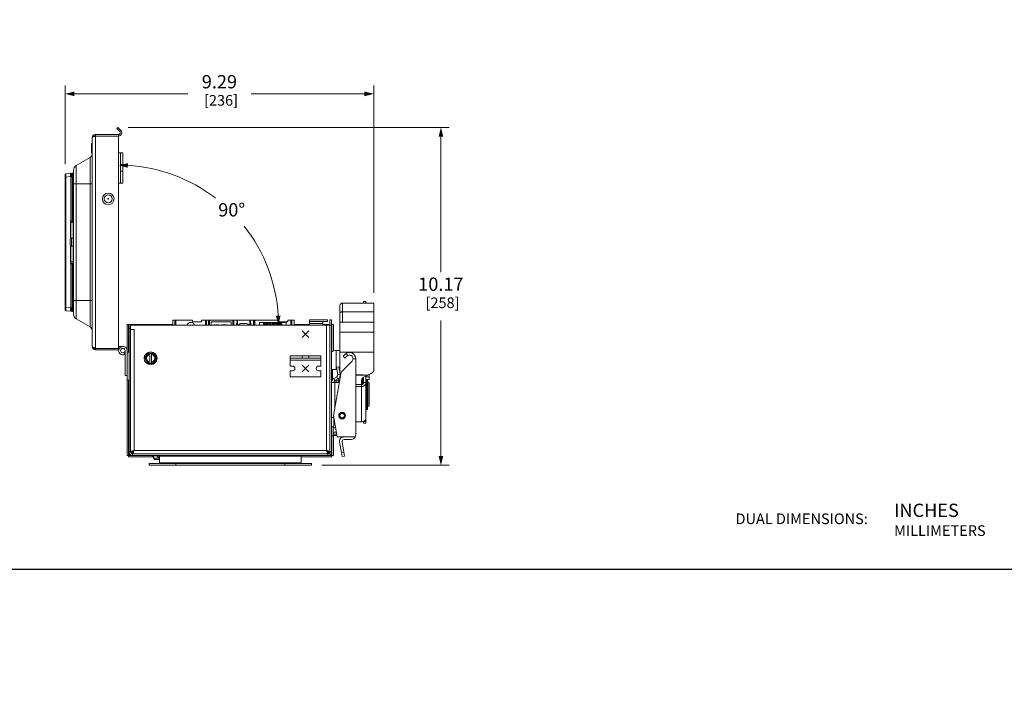
# Model space of a CAD drawing. Units: inches. Extents: x 0 to 213, y 0 to 50.
# Drawn here: x 117 to 147, y 0 to 20 of the extents above; entities that cross this region are included whole.
import ezdxf
from ezdxf.enums import TextEntityAlignment as Align

# ---------------------------------------------------------------- set-up
doc = ezdxf.new("R2010")
doc.units = ezdxf.units.IN
doc.header["$MEASUREMENT"] = 0
for name, color, linetype, lineweight in [('CONTINUOUS1', 7, 'Continuous', 20), ('DIM', 2, 'Continuous', 20), ('TEXT1', 3, 'Continuous', 20)]:
    doc.layers.add(name, color=color, linetype=linetype, lineweight=lineweight)
doc.layers.add('VIEWPORT', color=9, linetype='Continuous', plot=False)
doc.styles.add('RomanS', font='romans.shx')
doc.dimstyles.new('SchneiderElectric Dual Below', dxfattribs={"dimscale": 0, "dimtxt": 0.1, "dimasz": 0.07, "dimexe": 0.0625, "dimexo": 0.0625, "dimgap": 0.04, "dimtad": 0, "dimtih": 1, "dimtoh": 1, "dimrnd": 0.001, "dimzin": 4, "dimdsep": 46, "dimtxsty": 'RomanS', "dimblk": 'SEArrow', "dimcen": 0.09, "dimclrd": 256, "dimclre": 256, "dimclrt": 256, "dimadec": 0, "dimazin": 1, "dimtfac": 1, "dimtofl": 0, "dimtmove": 0, "dimatfit": 3, "dimldrblk": 'SEArrow', "dimfxl": 1, "dimtolj": 1, "dimtzin": 0, "dimlwd": -1, "dimlwe": -1, "dimarcsym": 0})

# ---------------------------------------------------------------- blocks, each defined once
blk = doc.blocks.new('SEArrow')
at = {"linetype": 'ByBlock', "lineweight": -2}
blk.add_lwpolyline([(0, 0, 0, 0.5, 0), (-1, 0, 0.5, 0.5, 0)], format="xyseb", dxfattribs=at)
blk = doc.blocks.new('*D12')
at = {"layer": 'Defpoints', "color": 0, "transparency": 16777216}
for p in [(118.768, 17.957), (118.768, 15.587), (128.052, 11.72)]:
    blk.add_point(p, dxfattribs=at)
at = {"layer": 'DIM', "transparency": 16777216}
for p, q in [((118.768, 15.837), (118.768, 18.207)), ((128.052, 11.97), (128.052, 18.207)), ((119.048, 17.957), (122.458, 17.957)), ((127.772, 17.957), (124.362, 17.957))]:
    blk.add_line(p, q, dxfattribs=at)
at = {"layer": 'DIM', "transparency": 16777216, "xscale": 0.28, "yscale": 0.28, "zscale": 0.28, "rotation": 180}
blk.add_blockref('SEArrow', (118.768, 17.957), dxfattribs=at)
at = {"layer": 'DIM', "transparency": 16777216, "xscale": 0.28, "yscale": 0.28, "zscale": 0.28}
blk.add_blockref('SEArrow', (128.052, 17.957), dxfattribs=at)
at = {"layer": 'DIM', "transparency": 16777216, "insert": (123.41, 18.523), "char_height": 0.4, "attachment_point": 2, "line_spacing_factor": 0.9, "style": 'RomanS'}
blk.add_mtext('\\A1;9.29\\P{\\H0.8x; [236]', dxfattribs=at)
blk = doc.blocks.new('*D19')
at = {"layer": 'Defpoints', "color": 0, "transparency": 16777216}
for p in [(120.375, 15.749), (120.375, 15.7), (122.781, 15.164), (125.079, 10.996), (125.127, 10.996)]:
    blk.add_point(p, dxfattribs=at)
at = {"layer": 'DIM', "transparency": 16777216}
for p, q in [((120.375, 15.999), (120.375, 16.059)), ((125.377, 10.996), (125.437, 10.996))]:
    blk.add_line(p, q, dxfattribs=at)
for start, end in [(52.7276, 86.6659), (3.3341, 38.2029)]:
    blk.add_arc((120.375, 10.996), 4.812, start, end, dxfattribs=at)
at = {"layer": 'DIM', "transparency": 16777216, "xscale": 0.28, "yscale": 0.28, "zscale": 0.28}
for p, rotation in [((120.375, 15.809), 178.3329697432064), ((125.187, 10.996), 271.667030256809)]:
    blk.add_blockref('SEArrow', p, dxfattribs=dict(at, rotation=rotation))
at = {"layer": 'DIM', "transparency": 16777216, "insert": (123.778, 14.666), "char_height": 0.4, "attachment_point": 2, "line_spacing_factor": 0.9, "style": 'RomanS'}
blk.add_mtext('\\A1;90°\\P{\\H0.8x;', dxfattribs=at)
blk = doc.blocks.new('*D20')
at = {"layer": 'Defpoints', "color": 0, "transparency": 16777216}
for p in [(120.412, 16.949), (130.072, 16.949), (126.236, 6.774)]:
    blk.add_point(p, dxfattribs=at)
at = {"layer": 'DIM', "transparency": 16777216}
for p, q in [((120.662, 16.949), (130.322, 16.949)), ((130.072, 16.669), (130.072, 12.588)), ((130.072, 7.054), (130.072, 11.135)), ((126.486, 6.774), (130.322, 6.774))]:
    blk.add_line(p, q, dxfattribs=at)
at = {"layer": 'DIM', "transparency": 16777216, "xscale": 0.28, "yscale": 0.28, "zscale": 0.28}
for p, rotation in [((130.072, 16.949), 90), ((130.072, 6.774), 270)]:
    blk.add_blockref('SEArrow', p, dxfattribs=dict(at, rotation=rotation))
at = {"layer": 'DIM', "transparency": 16777216, "insert": (130.072, 12.428), "char_height": 0.4, "attachment_point": 2, "line_spacing_factor": 0.9, "style": 'RomanS'}
blk.add_mtext('\\A1;10.17\\P{\\H0.8x; [258]', dxfattribs=at)

msp = doc.modelspace()

# ---------------------------------------------------------------- linework, layer by layer
at = {"layer": 'CONTINUOUS1'}
for p, q in [((120.352, 16.949), (120.321, 16.918)), ((120.413, 16.826), (120.321, 16.918)), ((120.444, 16.856), (120.352, 16.949)), ((119.582, 16.643), (119.582, 10.356)), ((119.584, 16.649), (119.583, 16.648)), ((119.608, 16.663), (119.601, 16.66)), ((119.625, 16.686), (119.625, 16.669)), ((119.625, 16.686), (119.668, 16.686)), ((119.653, 16.677), (119.637, 16.672)), ((119.666, 16.681), (119.663, 16.68)), ((119.668, 16.686), (119.668, 16.729)), ((119.668, 16.729), (120.373, 16.729)), ((119.685, 16.686), (119.668, 16.686)), ((119.685, 16.686), (119.685, 16.729)), ((119.685, 16.686), (119.685, 10.296)), ((119.685, 16.686), (120.375, 16.686)), ((120.373, 16.686), (120.373, 16.729)), ((120.375, 10.253), (120.375, 16.686)), ((120.444, 16.856), (120.413, 16.826)), ((119.56, 16.451), (119.56, 16.181)), ((119.576, 16.466), (119.576, 16.166)), ((119.522, 16.041), (119.103, 15.8)), ((119.522, 10.94), (119.522, 16.041)), ((120.435, 16.186), (120.378, 16.186)), ((120.435, 15.266), (120.435, 16.186)), ((120.509, 16.186), (120.435, 16.186)), ((120.509, 15.266), (120.509, 16.186)), ((119.103, 15.8), (119.103, 11.182)), ((120.509, 15.826), (120.435, 15.826)), ((118.768, 11.454), (118.768, 15.527)), ((118.768, 15.452), (118.791, 15.452)), ((118.791, 15.552), (118.937, 15.565)), ((118.791, 15.452), (118.937, 15.465)), ((118.791, 11.529), (118.791, 15.452)), ((118.934, 15.526), (118.933, 15.541)), ((118.934, 15.506), (118.934, 15.526)), ((118.937, 14.135), (118.937, 15.465)), ((118.954, 15.465), (118.937, 15.465)), ((118.954, 15.565), (118.987, 15.562)), ((118.954, 14.136), (118.954, 15.465)), ((118.954, 15.465), (118.987, 15.462)), ((118.987, 15.462), (118.987, 14.136)), ((119.006, 15.462), (118.987, 15.462)), ((119.006, 11.391), (119.006, 15.591)), ((119.006, 15.591), (119.022, 15.591)), ((119.022, 15.658), (119.022, 11.323)), ((120.509, 15.626), (120.435, 15.626)), ((119.006, 15.141), (119.022, 15.141)), ((119.582, 15.247), (119.022, 15.247)), ((120.435, 15.266), (120.378, 15.266)), ((120.509, 15.266), (120.435, 15.266)), ((118.933, 14.135), (118.954, 14.136)), ((118.933, 13.604), (118.933, 14.135)), ((118.935, 14.132), (118.944, 14.116)), ((118.944, 13.61), (118.944, 14.116)), ((118.944, 14.086), (119.006, 14.086)), ((118.954, 14.136), (118.987, 14.136)), ((118.954, 14.126), (118.996, 14.126)), ((118.954, 14.126), (118.954, 14.126)), ((118.987, 14.136), (119.006, 14.136)), ((118.917, 13.411), (118.917, 13.57)), ((118.933, 12.846), (118.933, 13.377)), ((118.944, 12.865), (118.944, 13.371)), ((118.96, 13.368), (118.96, 13.613)), ((119.006, 13.613), (118.96, 13.613)), ((119.006, 13.368), (118.96, 13.368)), ((118.933, 12.846), (118.954, 12.845)), ((118.944, 12.865), (118.935, 12.85)), ((118.937, 11.516), (118.937, 12.846)), ((118.944, 12.896), (119.006, 12.896)), ((118.954, 12.855), (118.953, 12.856)), ((118.954, 12.855), (118.996, 12.855)), ((118.954, 12.855), (118.954, 12.855)), ((118.954, 11.516), (118.954, 12.845)), ((118.954, 12.845), (118.987, 12.845)), ((118.987, 12.845), (118.987, 11.519)), ((118.987, 12.845), (119.006, 12.845)), ((119.006, 11.841), (119.022, 11.841)), ((119.582, 11.734), (119.022, 11.734)), ((127.034, 9.548), (127.034, 11.58)), ((127.114, 11.66), (128.052, 11.66)), ((127.114, 11.077), (127.114, 11.66)), ((127.749, 11.706), (127.819, 11.706)), ((127.749, 11.706), (127.749, 11.66)), ((127.819, 11.706), (127.819, 11.66)), ((128.052, 9.637), (128.052, 11.66)), ((118.768, 11.529), (118.791, 11.529)), ((118.791, 11.529), (118.937, 11.516)), ((118.791, 11.429), (118.937, 11.416)), ((118.937, 11.516), (118.954, 11.516)), ((118.954, 11.516), (118.987, 11.519)), ((118.954, 11.416), (118.987, 11.419)), ((119.006, 11.519), (118.987, 11.519)), ((119.006, 11.391), (119.022, 11.391)), ((127.114, 11.393), (128.052, 11.393)), ((119.522, 10.94), (119.103, 11.182)), ((120.631, 10.176), (120.631, 11.011)), ((120.631, 11.011), (120.676, 11.011)), ((120.676, 10.176), (120.676, 11.011)), ((120.676, 11.011), (122.009, 11.011)), ((120.736, 11.011), (120.736, 10.996)), ((120.736, 10.866), (120.736, 10.996)), ((120.736, 10.996), (126.732, 10.996)), ((122.009, 11.146), (122.009, 11.12)), ((122.009, 11.146), (122.095, 11.146)), ((122.009, 11.12), (122.01, 10.996)), ((122.069, 11.105), (122.069, 10.996)), ((122.1, 11.146), (122.1, 10.996)), ((122.602, 11.146), (122.1, 11.146)), ((122.602, 11.146), (122.602, 11.096)), ((122.872, 11.096), (122.602, 11.096)), ((122.872, 11.146), (122.872, 11.096)), ((122.992, 11.146), (122.872, 11.146)), ((122.992, 11.146), (122.992, 10.996)), ((122.996, 11.146), (123.104, 11.146)), ((123.023, 11.105), (123.023, 10.996)), ((123.077, 11.105), (123.077, 10.996)), ((123.108, 11.146), (123.108, 10.996)), ((123.811, 11.146), (123.108, 11.146)), ((123.16, 11.089), (123.16, 10.996)), ((123.76, 11.089), (123.16, 11.089)), ((123.244, 11.006), (123.244, 10.996)), ((123.273, 11.006), (123.244, 11.006)), ((123.279, 11.004), (123.273, 11.006)), ((123.283, 10.998), (123.279, 11.004)), ((123.284, 10.996), (123.283, 10.998)), ((123.298, 11.006), (123.298, 10.996)), ((123.326, 11.006), (123.298, 11.006)), ((123.332, 11.004), (123.326, 11.006)), ((123.337, 10.998), (123.332, 11.004)), ((123.338, 10.996), (123.337, 10.998)), ((123.351, 11.006), (123.351, 10.996)), ((123.396, 11.006), (123.351, 11.006)), ((123.396, 10.996), (123.396, 11.006)), ((123.471, 11), (123.469, 10.996)), ((123.476, 11.004), (123.471, 11)), ((123.482, 11.006), (123.476, 11.004)), ((123.492, 11.006), (123.482, 11.006)), ((123.498, 11.004), (123.492, 11.006)), ((123.503, 11), (123.498, 11.004)), ((123.505, 10.996), (123.503, 11)), ((123.519, 11.006), (123.519, 10.996)), ((123.561, 11.006), (123.519, 11.006)), ((123.561, 10.996), (123.561, 11.006)), ((123.578, 11), (123.576, 10.996)), ((123.583, 11.004), (123.578, 11)), ((123.591, 11.006), (123.583, 11.004)), ((123.593, 11.006), (123.591, 11.006)), ((123.602, 11.004), (123.593, 11.006)), ((123.606, 11), (123.602, 11.004)), ((123.609, 10.996), (123.606, 11)), ((123.631, 10.998), (123.63, 10.996)), ((123.637, 11.004), (123.631, 10.998)), ((123.644, 11.006), (123.637, 11.004)), ((123.652, 11.004), (123.644, 11.006)), ((123.658, 10.998), (123.652, 11.004)), ((123.659, 10.996), (123.658, 10.998)), ((123.76, 10.996), (123.76, 11.089)), ((123.811, 11.146), (123.811, 10.996)), ((123.916, 11.146), (123.842, 11.146)), ((123.845, 11.143), (123.842, 11.145)), ((123.842, 11.145), (123.842, 10.996)), ((123.953, 11.143), (123.845, 11.143)), ((123.845, 10.996), (123.845, 11.143)), ((123.914, 10.996), (123.953, 11.143)), ((123.916, 11.146), (124.006, 11.145)), ((123.954, 11.143), (123.953, 11.143)), ((123.954, 11.143), (123.955, 11.144)), ((123.954, 11.143), (123.954, 10.996)), ((123.955, 11.144), (123.955, 10.996)), ((124.006, 11.145), (124.278, 11.145)), ((124.047, 11.039), (124.238, 11.039)), ((124.278, 11.145), (124.369, 11.146)), ((124.33, 11.143), (124.33, 11.144)), ((124.33, 11.144), (124.33, 10.996)), ((124.33, 11.143), (124.331, 11.143)), ((124.33, 11.143), (124.33, 10.996)), ((124.44, 11.143), (124.331, 11.143)), ((124.37, 10.996), (124.331, 11.143)), ((124.442, 11.146), (124.369, 11.146)), ((124.439, 10.996), (124.44, 11.143)), ((124.44, 11.143), (124.442, 11.145)), ((124.442, 11.145), (124.442, 10.996)), ((125.202, 11.146), (124.473, 11.146)), ((124.473, 11.146), (124.473, 10.996)), ((125.413, 11.076), (124.613, 11.076)), ((124.613, 11.076), (124.613, 10.996)), ((124.748, 11.063), (124.733, 11.063)), ((124.733, 11.063), (124.733, 10.996)), ((124.743, 11.051), (124.769, 10.996)), ((124.743, 10.996), (124.743, 11.051)), ((124.781, 10.996), (124.748, 11.063)), ((124.8, 11.063), (124.79, 11.063)), ((124.79, 11.063), (124.79, 10.996)), ((124.8, 10.996), (124.8, 11.063)), ((124.828, 11.063), (124.813, 11.063)), ((124.813, 11.063), (124.813, 10.996)), ((124.823, 11.051), (124.849, 10.996)), ((124.823, 10.996), (124.823, 11.051)), ((124.861, 10.996), (124.828, 11.063)), ((124.88, 11.063), (124.87, 11.063)), ((124.87, 11.063), (124.87, 10.996)), ((124.88, 10.996), (124.88, 11.063)), ((124.96, 11.063), (124.893, 11.063)), ((124.893, 11.063), (124.893, 11.053)), ((124.893, 11.053), (124.951, 11.053)), ((124.951, 11.053), (124.906, 10.996)), ((124.919, 10.996), (124.96, 11.049)), ((124.96, 11.049), (124.96, 11.063)), ((125.013, 11.063), (124.973, 11.006)), ((124.973, 11.006), (124.973, 10.996)), ((124.985, 11.006), (125.013, 11.046)), ((125.013, 11.006), (124.985, 11.006)), ((125.023, 11.063), (125.013, 11.063)), ((125.013, 11.046), (125.013, 11.006)), ((125.023, 11.006), (125.023, 11.063)), ((125.04, 11.006), (125.023, 11.006)), ((125.04, 10.996), (125.04, 11.006)), ((125.055, 11.034), (125.053, 11.023)), ((125.053, 11.023), (125.053, 11.004)), ((125.053, 11.004), (125.054, 10.996)), ((125.056, 11.04), (125.055, 11.034)), ((125.06, 11.049), (125.056, 11.04)), ((125.065, 11.055), (125.06, 11.049)), ((125.061, 11.021), (125.063, 11.034)), ((125.061, 11.006), (125.061, 11.021)), ((125.063, 10.996), (125.061, 11.006)), ((125.063, 11.034), (125.07, 11.046)), ((125.073, 11.061), (125.065, 11.055)), ((125.07, 11.046), (125.075, 11.051)), ((125.083, 11.063), (125.073, 11.061)), ((125.075, 11.051), (125.083, 11.053)), ((125.093, 11.061), (125.083, 11.063)), ((125.083, 11.053), (125.091, 11.051)), ((125.091, 11.051), (125.096, 11.046)), ((125.101, 11.055), (125.093, 11.061)), ((125.096, 11.046), (125.103, 11.034)), ((125.106, 11.049), (125.101, 11.055)), ((125.103, 11.034), (125.105, 11.021)), ((125.105, 11.006), (125.103, 10.996)), ((125.105, 11.021), (125.105, 11.006)), ((125.11, 11.04), (125.106, 11.049)), ((125.111, 11.034), (125.11, 11.04)), ((125.113, 11.023), (125.111, 11.034)), ((125.112, 10.996), (125.113, 11.004)), ((125.113, 11.004), (125.113, 11.023)), ((125.136, 11.063), (125.126, 11.049)), ((125.126, 11.049), (125.126, 11.032)), ((125.126, 11.032), (125.136, 11.046)), ((125.146, 11.063), (125.136, 11.063)), ((125.136, 11.046), (125.136, 10.996)), ((125.146, 10.996), (125.146, 11.063)), ((125.216, 11.063), (125.16, 11.063)), ((125.16, 11.063), (125.16, 11.008)), ((125.16, 11.008), (125.171, 11.008)), ((125.168, 11.053), (125.216, 11.053)), ((125.168, 11.019), (125.168, 11.053)), ((125.176, 11.025), (125.168, 11.019)), ((125.171, 11.008), (125.178, 11.015)), ((125.185, 11.027), (125.176, 11.025)), ((125.178, 11.015), (125.185, 11.017)), ((125.195, 11.027), (125.185, 11.027)), ((125.185, 11.017), (125.195, 11.017)), ((125.203, 11.025), (125.195, 11.027)), ((125.195, 11.017), (125.201, 11.015)), ((125.201, 11.015), (125.206, 11.01)), ((125.202, 11.146), (125.202, 11.096)), ((125.202, 11.096), (125.472, 11.096)), ((125.211, 11.019), (125.203, 11.025)), ((125.206, 11.01), (125.21, 11.004)), ((125.21, 11.004), (125.211, 10.997)), ((125.216, 11.01), (125.211, 11.019)), ((125.211, 10.997), (125.211, 10.996)), ((125.216, 11.053), (125.216, 11.063)), ((125.22, 11), (125.216, 11.01)), ((125.22, 10.996), (125.22, 11)), ((125.29, 11.063), (125.233, 11.063)), ((125.233, 11.063), (125.233, 11.008)), ((125.233, 11.008), (125.245, 11.008)), ((125.241, 11.053), (125.29, 11.053)), ((125.241, 11.019), (125.241, 11.053)), ((125.25, 11.025), (125.241, 11.019)), ((125.245, 11.008), (125.251, 11.015)), ((125.258, 11.027), (125.25, 11.025)), ((125.251, 11.015), (125.258, 11.017)), ((125.268, 11.027), (125.258, 11.027)), ((125.258, 11.017), (125.268, 11.017)), ((125.276, 11.025), (125.268, 11.027)), ((125.268, 11.017), (125.275, 11.015)), ((125.275, 11.015), (125.28, 11.01)), ((125.285, 11.019), (125.276, 11.025)), ((125.28, 11.01), (125.283, 11.004)), ((125.283, 11.004), (125.285, 10.997)), ((125.29, 11.01), (125.285, 11.019)), ((125.285, 10.997), (125.285, 10.996)), ((125.29, 11.053), (125.29, 11.063)), ((125.293, 11), (125.29, 11.01)), ((125.293, 10.996), (125.293, 11)), ((125.413, 10.996), (125.413, 11.076)), ((125.556, 11.146), (125.472, 11.146)), ((125.657, 11.146), (125.472, 11.146)), ((125.472, 11.146), (125.472, 11.096)), ((125.556, 11.146), (125.556, 10.996)), ((125.561, 11.146), (125.657, 11.146)), ((125.588, 10.996), (125.587, 11.105)), ((125.656, 10.996), (125.657, 11.146)), ((125.657, 11.146), (125.657, 10.996)), ((125.657, 11.011), (126.121, 11.011)), ((126.121, 11.159), (126.661, 11.159)), ((126.121, 10.996), (126.121, 11.159)), ((126.121, 11.103), (126.661, 11.103)), ((126.121, 11.043), (126.521, 11.043)), ((126.521, 10.996), (126.521, 11.103)), ((126.521, 11.011), (126.736, 11.011)), ((126.631, 7.221), (126.631, 10.996)), ((126.661, 11.159), (126.661, 11.103)), ((126.781, 11.156), (126.736, 11.156)), ((126.736, 11.156), (126.736, 7.176)), ((126.781, 10.996), (126.736, 10.996)), ((126.781, 11.156), (126.781, 7.176)), ((126.796, 11.011), (126.781, 11.011)), ((126.841, 11.011), (126.796, 11.011)), ((126.796, 11.011), (126.796, 10.192)), ((126.841, 11.011), (126.841, 10.219)), ((127.034, 11.085), (128.04, 11.085)), ((127.114, 11.077), (128.052, 11.092)), ((128.04, 11.085), (128.04, 11.074)), ((128.052, 11.074), (128.04, 11.074)), ((120.691, 7.176), (120.691, 10.894)), ((120.691, 10.894), (120.736, 10.894)), ((120.736, 7.176), (120.736, 10.866)), ((120.736, 10.866), (120.841, 10.866)), ((120.841, 7.221), (120.841, 10.866)), ((126.101, 10.619), (125.901, 10.819)), ((125.901, 10.619), (126.101, 10.819)), ((128.052, 10.778), (127.034, 10.778)), ((119.625, 10.319), (119.625, 10.296)), ((119.625, 10.296), (120.397, 10.296)), ((119.685, 10.296), (119.685, 10.253)), ((119.685, 10.253), (120.375, 10.253)), ((120.505, 10.356), (120.375, 10.356)), ((120.551, 10.111), (120.529, 10.167)), ((120.571, 10.229), (120.571, 9.479)), ((120.631, 10.176), (120.631, 9.336)), ((120.691, 10.176), (120.631, 10.176)), ((121.163, 9.996), (121.252, 10.15)), ((121.43, 10.15), (121.252, 10.15)), ((121.314, 9.842), (121.314, 10.15)), ((121.369, 9.842), (121.369, 10.15)), ((121.43, 10.15), (121.519, 9.996)), ((125.541, 10.075), (126.461, 10.075)), ((125.541, 10.075), (125.541, 10.001)), ((125.901, 10.075), (125.901, 10.001)), ((126.101, 10.075), (126.101, 10.001)), ((126.461, 10.075), (126.461, 10.001)), ((126.921, 10.231), (127.034, 10.231)), ((126.921, 9.658), (126.921, 10.231)), ((127.034, 10.183), (128.052, 10.183)), ((127.131, 10.059), (127.188, 10.116)), ((127.219, 10.141), (127.276, 10.084)), ((121.252, 9.842), (121.163, 9.996)), ((121.252, 9.842), (121.43, 9.842)), ((121.519, 9.996), (121.43, 9.842)), ((126.461, 10.001), (125.541, 10.001)), ((125.541, 10.001), (125.541, 9.761)), ((126.461, 9.941), (125.541, 9.941)), ((126.101, 9.591), (125.901, 9.791)), ((126.101, 9.791), (125.901, 9.591)), ((126.461, 10.001), (126.461, 9.761)), ((127.399, 9.905), (127.072, 9.578)), ((127.131, 10.059), (127.186, 10.004)), ((127.243, 10.061), (127.186, 10.004)), ((127.431, 9.983), (127.509, 9.983)), ((127.509, 9.983), (127.509, 7.689)), ((120.571, 9.479), (120.631, 9.479)), ((125.541, 9.761), (125.611, 9.761)), ((125.541, 9.621), (125.611, 9.621)), ((125.541, 9.621), (125.541, 9.441)), ((126.461, 9.761), (126.391, 9.761)), ((126.461, 9.621), (126.391, 9.621)), ((126.461, 9.621), (126.461, 9.441)), ((126.792, 9.322), (126.792, 9.637)), ((126.811, 9.657), (126.943, 9.659)), ((126.811, 9.355), (126.811, 9.657)), ((127.072, 9.578), (126.841, 8.271)), ((126.93, 9.731), (127, 9.743)), ((126.97, 9.502), (126.93, 9.731)), ((127.04, 9.514), (126.97, 9.502)), ((127.04, 9.514), (127, 9.743)), ((127.014, 9.66), (127.034, 9.66)), ((127.04, 9.512), (127.05, 9.457)), ((127.044, 9.495), (127.057, 9.495)), ((127.045, 9.489), (127.056, 9.489)), ((127.509, 9.498), (127.604, 9.499)), ((127.509, 9.491), (127.872, 9.486)), ((127.604, 9.499), (127.739, 9.494)), ((127.79, 9.45), (127.872, 9.486)), ((127.872, 9.494), (127.947, 9.527)), ((127.872, 9.494), (127.872, 9.486)), ((127.919, 9.514), (127.919, 9.359)), ((128.051, 9.605), (128.051, 9.626)), ((120.631, 7.071), (120.631, 9.336)), ((120.691, 9.336), (120.631, 9.336)), ((120.676, 7.071), (120.676, 9.336)), ((126.461, 9.441), (125.541, 9.441)), ((126.792, 9.36), (126.781, 9.36)), ((126.781, 9.271), (127.018, 9.271)), ((126.847, 9.385), (126.941, 9.439)), ((126.882, 9.323), (126.847, 9.385)), ((126.882, 9.323), (126.977, 9.378)), ((126.882, 8.504), (126.882, 9.271)), ((127.002, 9.322), (126.921, 9.322)), ((126.921, 9.322), (126.921, 9.271)), ((126.977, 9.378), (126.941, 9.439)), ((126.99, 9.387), (127.007, 9.295)), ((127.007, 9.295), (127.022, 9.297)), ((127.009, 9.285), (127.02, 9.288)), ((127.015, 9.411), (127.043, 9.416)), ((127.682, 9.206), (127.509, 9.206)), ((127.682, 8.084), (127.682, 9.206)), ((127.684, 9.342), (127.684, 9.206)), ((127.71, 9.398), (127.71, 9.211)), ((127.729, 9.416), (127.729, 9.223)), ((127.749, 9.43), (127.749, 9.264)), ((127.819, 9.264), (127.749, 9.264)), ((127.819, 8.041), (127.819, 9.463)), ((127.819, 9.434), (127.919, 9.434)), ((127.819, 9.359), (127.919, 9.359)), ((127.843, 9.359), (127.843, 8.456)), ((127.869, 9.359), (127.869, 8.456)), ((127.869, 9.292), (127.878, 9.292)), ((127.878, 9.292), (127.878, 8.54)), ((127.917, 9.252), (127.917, 8.58)), ((127.682, 9.146), (127.509, 9.146)), ((127.843, 8.456), (127.869, 8.456)), ((127.869, 8.54), (127.878, 8.54)), ((126.852, 8.211), (126.781, 8.211)), ((126.841, 8.271), (126.954, 7.63)), ((126.851, 7.929), (126.851, 8.211)), ((126.851, 8.175), (126.858, 8.175)), ((126.851, 8.162), (126.86, 8.162)), ((127.001, 8.271), (127.001, 8.288)), ((127.201, 8.288), (127.201, 8.271)), ((127.509, 8.084), (127.682, 8.084)), ((127.749, 8.099), (127.749, 8.041)), ((127.749, 8.092), (127.819, 8.092)), ((127.749, 8.041), (127.819, 8.041)), ((126.781, 7.929), (126.851, 7.929)), ((126.828, 7.929), (126.828, 7.666)), ((126.907, 7.9), (126.828, 7.9)), ((126.838, 7.772), (126.929, 7.772)), ((126.838, 7.772), (126.838, 7.716)), ((126.838, 7.716), (126.939, 7.716)), ((126.781, 7.666), (126.828, 7.666)), ((126.796, 7.666), (126.796, 7.071)), ((126.828, 7.67), (126.947, 7.67)), ((126.841, 7.67), (126.841, 7.071)), ((127.496, 7.63), (126.954, 7.63)), ((127.023, 7.467), (127.078, 7.156)), ((127.155, 7.169), (127.1, 7.481)), ((127.495, 7.629), (127.159, 7.629)), ((127.159, 7.551), (127.371, 7.551)), ((120.691, 7.176), (120.736, 7.176)), ((120.738, 7.161), (120.781, 7.161)), ((120.741, 7.173), (120.739, 7.17)), ((120.757, 7.131), (120.781, 7.131)), ((120.781, 7.118), (120.781, 7.161)), ((120.793, 7.121), (120.79, 7.119)), ((120.796, 7.116), (126.676, 7.116)), ((120.796, 7.071), (120.796, 7.116)), ((126.631, 7.221), (120.841, 7.221)), ((126.676, 7.071), (126.676, 7.116)), ((126.679, 7.121), (126.683, 7.119)), ((126.734, 7.161), (126.691, 7.161)), ((126.691, 7.118), (126.691, 7.161)), ((126.691, 7.131), (126.716, 7.131)), ((126.731, 7.173), (126.734, 7.17)), ((126.781, 7.176), (126.736, 7.176)), ((127.078, 7.156), (127.155, 7.169)), ((127.099, 7.038), (127.078, 7.156)), ((127.155, 7.169), (127.175, 7.051)), ((120.676, 7.071), (120.631, 7.071)), ((120.676, 7.071), (126.796, 7.071)), ((120.676, 7.071), (120.676, 7.026)), ((121.432, 7.026), (120.676, 7.026)), ((121.296, 6.831), (126.176, 6.831)), ((121.296, 6.831), (121.296, 6.774)), ((121.388, 7.071), (121.388, 7.056)), ((121.388, 7.056), (121.529, 7.056)), ((121.432, 6.993), (121.432, 7.056)), ((121.432, 6.993), (121.592, 6.993)), ((121.453, 6.946), (121.432, 6.993)), ((121.453, 6.946), (121.606, 6.946)), ((121.606, 7.058), (121.527, 7.058)), ((121.527, 7.058), (121.606, 6.979)), ((121.606, 6.836), (121.606, 7.071)), ((121.606, 7.054), (125.866, 7.054)), ((121.606, 6.849), (125.866, 6.849)), ((122.096, 6.831), (122.096, 6.774)), ((125.376, 6.831), (125.376, 6.774)), ((125.866, 7.067), (125.866, 6.831)), ((126.796, 7.026), (125.866, 7.026)), ((126.176, 6.831), (126.176, 6.774)), ((126.796, 7.071), (126.841, 7.071)), ((126.796, 7.071), (126.796, 7.026)), ((127.099, 7.038), (127.175, 7.051)), ((121.296, 6.774), (126.176, 6.774))]:
    msp.add_line(p, q, dxfattribs=at)
for points in [[(118.944, 14.116), (118.944, 14.116), (118.944, 14.116), (118.944, 14.117), (118.944, 14.117), (118.944, 14.117), (118.944, 14.118), (118.945, 14.118), (118.945, 14.118), (118.945, 14.119), (118.945, 14.119), (118.945, 14.12), (118.945, 14.12), (118.946, 14.121)], [(118.946, 14.121), (118.946, 14.121), (118.946, 14.122), (118.947, 14.122), (118.947, 14.123), (118.948, 14.123), (118.949, 14.124), (118.949, 14.124), (118.95, 14.125), (118.952, 14.125), (118.953, 14.126)], [(118.946, 12.86), (118.946, 12.861), (118.945, 12.861), (118.945, 12.862), (118.945, 12.862), (118.945, 12.863), (118.945, 12.863), (118.945, 12.864), (118.944, 12.864), (118.944, 12.864), (118.944, 12.865), (118.944, 12.865), (118.944, 12.865), (118.944, 12.865)], [(118.947, 12.859), (118.947, 12.859), (118.946, 12.86), (118.946, 12.86)], [(118.949, 12.857), (118.948, 12.858), (118.948, 12.858), (118.947, 12.859)], [(118.951, 12.856), (118.95, 12.857), (118.949, 12.857)], [(118.953, 12.856), (118.952, 12.856), (118.951, 12.856)]]:
    msp.add_lwpolyline(points, dxfattribs=at)
for centre, radius in [((120.065, 14.796), 0.176), ((120.065, 14.796), 0.119), ((120.065, 14.796), 0.00964), ((120.505, 10.229), 0.0665), ((121.341, 9.996), 0.195), ((127.101, 8.271), 0.102), ((127.101, 8.271), 0.093), ((127.101, 8.271), 0.068)]:
    msp.add_circle(centre, radius, dxfattribs=at)
for centre, radius, start, end in [((119.668, 16.643), 0.086, 90, 180), ((119.781, 16.189), 0.505, 107.0624, 108.0644), ((119.814, 16.081), 0.617, 106.7092, 107.0714), ((120.076, 15.161), 1.574, 105.1894, 105.5831), ((121.121, 11.274), 5.599, 104.864, 105.0615), ((120.373, 16.786), 0.1, 270, 45), ((120.373, 16.786), 0.057, 270, 45), ((119.575, 16.451), 0.015, 85.7108, 274.2892), ((119.462, 16.145), 0.12, 300, 0), ((119.575, 16.181), 0.015, 85.7108, 274.2892), ((119.185, 15.658), 0.163, 120, 180), ((118.793, 15.527), 0.025, 95, 180), ((118.946, 15.465), 0.1, 85, 95), ((118.986, 15.542), 0.02, 0, 85), ((119.482, 14.414), 0.616, 206.8752, 207.2659), ((119.481, 15.256), 1.247, 243.9435, 244.1362), ((119.034, 14.037), 0.137, 135.0493, 136.1657), ((119.049, 14.137), 0.112, 180.9868, 181.9561), ((118.954, 14.116), 0.01, 120.6653, 172.5951), ((118.954, 14.116), 0.01, 148.1226, 179.9625), ((118.954, 14.116), 0.00995, 172.5212, 179.9761), ((118.954, 14.116), 0.01, 90.9999, 148.0924), ((118.996, 14.136), 0.01, 271, 350.4638), ((118.96, 13.57), 0.0435, 90, 179.338), ((118.96, 13.412), 0.0435, 180.6586, 270), ((119.483, 12.567), 0.616, 152.7337, 153.1241), ((119.484, 11.719), 1.254, 115.8643, 116.0559), ((119.03, 12.941), 0.132, 223.814, 224.9714), ((119.049, 12.844), 0.112, 178.0439, 179.0132), ((118.954, 12.865), 0.01, 180.0532, 191.9628), ((118.954, 12.865), 0.01, 184.2263, 231.9244), ((118.954, 12.865), 0.01, 211.9279, 221.5341), ((118.954, 12.865), 0.01, 221.5665, 249.8846), ((118.954, 12.865), 0.01, 231.9272, 239.3088), ((118.954, 12.865), 0.01, 239.369, 254.9952), ((118.954, 12.866), 0.0101, 255.0145, 261.4852), ((118.996, 12.845), 0.01, 0, 89), ((127.114, 11.58), 0.08, 90, 180), ((118.793, 11.454), 0.025, 180, 265), ((119.963, 11.426), 1.03, 174.9674, 177.2624), ((118.946, 11.516), 0.1, 265, 275), ((118.986, 11.439), 0.02, 275, 0), ((119.185, 11.323), 0.163, 180, 240), ((120.796, 10.894), 0.105, 124.8738, 180), ((120.796, 10.894), 0.105, 77, 103.4747), ((122.546, 10.951), 0.125, 21.193, 158.807), ((124.047, 10.977), 0.062, 90, 162.002), ((124.238, 10.977), 0.062, 17.998, 90), ((119.462, 10.836), 0.12, 0, 60), ((119.685, 10.356), 0.103, 180, 270), ((119.759, 10.614), 0.324, 244.9582, 245.4666), ((119.786, 10.673), 0.389, 245.481, 246.8663), ((119.85, 10.823), 0.552, 246.8376, 248.178), ((119.966, 11.111), 0.862, 248.1332, 249.0547), ((120.162, 11.617), 1.405, 249.0048, 249.3763), ((120.801, 13.318), 3.222, 249.3824, 249.7267), ((120.505, 10.229), 0.127, 0, 301.7171), ((121.341, 9.996), 0.154, 100.2697, 259.7303), ((121.341, 9.996), 0.125, 102.709, 257.291), ((121.341, 9.996), 0.154, 280.2697, 79.7303), ((121.341, 9.996), 0.125, 282.709, 77.291), ((127.321, 9.983), 0.188, 0, 134.999), ((127.321, 9.983), 0.11, 315, 135.004), ((125.611, 9.691), 0.07, 270, 90), ((126.391, 9.691), 0.07, 90, 270), ((126.812, 9.637), 0.02, 91, 180), ((126.911, 9.491), 0.06, 300.0134, 10), ((126.911, 9.491), 0.131, 300.0134, 10), ((126.912, 9.271), 0.131, 120.0134, 180), ((126.912, 9.271), 0.06, 120.0134, 180), ((126.92, 9.168), 0.154, 107.486, 109.0683), ((127.136, 9.317), 0.131, 190, 194.4943), ((127.682, 9.283), 0.0767, 270.0008, 271.4442), ((127.684, 9.278), 0.0719, 291.8117, 293.4505), ((127.684, 9.278), 0.0712, 293.4509, 294.8011), ((127.684, 9.277), 0.0706, 294.8016, 295.7461), ((127.749, 9.314), 0.02, 180, 269), ((127.704, 9.27), 0.116, 324.8355, 325.681), ((127.718, 9.264), 0.101, 359.1621, 359.9998), ((127.877, 9.252), 0.04, 0, 89), ((127.682, 9.302), 0.157, 270.0002, 270.7065), ((127.843, 8.432), 0.0236, 90, 180), ((127.877, 8.58), 0.04, 271, 0), ((127.101, 8.271), 0.1, 180, 0), ((127.687, 8.228), 0.143, 295.899, 296.5691), ((127.159, 7.491), 0.138, 90, 190), ((127.159, 7.491), 0.06, 90, 190), ((127.371, 7.689), 0.06, 270, 280.4753), ((127.371, 7.689), 0.138, 270, 334.2285), ((127.371, 7.689), 0.138, 334.6887, 0), ((120.796, 7.176), 0.105, 180, 270), ((120.796, 7.176), 0.06, 180, 270), ((120.769, 7.15), 0.0359, 136.6513, 139.6152), ((120.77, 7.149), 0.0359, 310.3848, 313.3487), ((126.676, 7.176), 0.105, 270, 0), ((126.676, 7.176), 0.06, 270, 0), ((126.702, 7.149), 0.0359, 226.6513, 229.6152), ((126.704, 7.15), 0.0359, 40.3848, 43.3487)]:
    msp.add_arc(centre, radius, start, end, dxfattribs=at)
for centre, major_axis, ratio, start_param, end_param in [((122.1, 11.105), (0, 0.041), 0.75641, 0.147802, 1.56556), ((122.1, 11.145), (0.031, 0), 0.005236, 1.570796, 1.718598), ((122.992, 11.145), (0.031, 0), 0.005236, 1.422994, 1.570796), ((122.992, 11.105), (0, 0.041), 0.75641, -1.56556, -0.147802), ((123.108, 11.105), (0, 0.041), 0.75641, 0.147802, 1.56556), ((123.108, 11.145), (0.031, 0), 0.005236, 1.570796, 1.718598), ((123.811, 11.145), (0.031, 0), 0.005236, 0.005236, 1.570796), ((124.142, 11.144), (0.188, 0), 0.005236, 0.005236, 3.136357), ((124.473, 11.145), (0.031, 0), 0.005236, 1.570796, 3.136357), ((125.556, 11.145), (0.031, 0), 0.005236, 1.422994, 1.570796), ((125.556, 11.105), (0, 0.041), 0.75641, -1.56556, -0.147802), ((128.021, 9.605), (0.03, 0), 0.406804, -0.926782, 0.00003), ((128.084, 9.336), (0.4, -0.008), 0.406634, 2.405606, 3.149362)]:
    msp.add_ellipse(centre, major_axis=major_axis, ratio=ratio, start_param=start_param, end_param=end_param, dxfattribs=at)
for points, knots in [([(119.583, 16.648), (119.583, 16.647), (119.582, 16.645), (119.582, 16.643), (119.582, 16.643)], [0, 0, 0, 0, 0.525524, 1, 1, 1, 1]), ([(119.601, 16.66), (119.597, 16.658), (119.592, 16.655), (119.586, 16.651), (119.584, 16.649)], [0, 0, 0, 0, 0.577479, 1, 1, 1, 1]), ([(119.625, 16.669), (119.623, 16.668), (119.618, 16.666), (119.612, 16.664), (119.608, 16.663)], [0, 0, 0, 0, 0.265739, 1, 1, 1, 1]), ([(118.791, 15.452), (118.79, 15.459), (118.79, 15.472), (118.79, 15.487), (118.79, 15.499), (118.79, 15.508), (118.79, 15.515), (118.79, 15.523), (118.79, 15.529), (118.79, 15.535), (118.79, 15.54), (118.79, 15.544), (118.79, 15.546), (118.79, 15.548), (118.79, 15.549), (118.79, 15.55), (118.79, 15.551), (118.79, 15.551), (118.79, 15.552), (118.79, 15.552), (118.79, 15.552), (118.791, 15.552)], [0, 0, 0, 0, 0.194872, 0.382299, 0.470895, 0.554975, 0.633726, 0.706358, 0.772187, 0.83057, 0.880958, 0.922883, 0.940545, 0.955956, 0.969081, 0.979887, 0.988356, 0.994487, 0.998298, 0.999373, 1, 1, 1, 1]), ([(118.933, 15.541), (118.933, 15.542), (118.934, 15.546), (118.934, 15.551), (118.934, 15.555), (118.934, 15.558), (118.935, 15.561), (118.935, 15.562), (118.936, 15.563), (118.936, 15.564), (118.936, 15.564), (118.937, 15.565), (118.937, 15.565), (118.937, 15.565)], [0, 0, 0, 0, 0.217674, 0.41043, 0.576809, 0.715818, 0.826739, 0.871561, 0.909368, 0.940377, 0.965023, 0.984234, 1, 1, 1, 1]), ([(118.937, 15.465), (118.937, 15.469), (118.936, 15.482), (118.935, 15.496), (118.934, 15.506)], [0, 0, 0, 0, 0.257178, 1, 1, 1, 1]), ([(118.954, 15.565), (118.955, 15.565), (118.955, 15.565), (118.955, 15.564), (118.956, 15.564), (118.956, 15.563), (118.956, 15.562), (118.957, 15.56), (118.957, 15.557), (118.957, 15.553), (118.958, 15.548), (118.958, 15.542), (118.958, 15.533), (118.958, 15.52), (118.957, 15.503), (118.956, 15.484), (118.955, 15.472), (118.954, 15.465)], [0, 0, 0, 0, 0.004376, 0.00989, 0.017146, 0.026401, 0.037768, 0.051301, 0.084856, 0.126912, 0.177186, 0.235242, 0.300549, 0.450498, 0.62139, 0.806981, 1, 1, 1, 1]), ([(118.987, 15.562), (118.987, 15.562), (118.987, 15.562), (118.988, 15.562), (118.988, 15.561), (118.988, 15.561), (118.988, 15.56), (118.988, 15.559), (118.988, 15.558), (118.988, 15.556), (118.988, 15.554), (118.988, 15.55), (118.988, 15.545), (118.988, 15.539), (118.988, 15.533), (118.988, 15.525), (118.988, 15.517), (118.988, 15.509), (118.988, 15.497), (118.988, 15.482), (118.988, 15.469), (118.987, 15.462)], [0, 0, 0, 0, 0.000537, 0.00156, 0.005309, 0.011397, 0.019833, 0.030609, 0.043713, 0.059114, 0.076769, 0.118674, 0.169067, 0.227451, 0.293276, 0.365923, 0.444663, 0.528749, 0.617394, 0.805055, 1, 1, 1, 1]), ([(118.954, 14.126), (118.954, 14.126), (118.953, 14.126), (118.952, 14.126), (118.951, 14.127), (118.949, 14.128), (118.947, 14.129), (118.944, 14.13), (118.942, 14.131), (118.939, 14.132), (118.938, 14.133), (118.937, 14.134)], [0, 0, 0, 0, 0.02793, 0.068207, 0.172092, 0.294199, 0.426678, 0.565525, 0.708365, 0.85359, 1, 1, 1, 1]), ([(118.944, 14.116), (118.944, 14.116), (118.944, 14.116), (118.944, 14.116), (118.944, 14.116)], [0, 0, 0, 0, 0.788549, 1, 1, 1, 1]), ([(118.954, 14.136), (118.954, 14.135), (118.954, 14.133), (118.954, 14.131), (118.954, 14.129), (118.954, 14.128), (118.954, 14.127), (118.954, 14.126), (118.954, 14.126), (118.954, 14.126), (118.954, 14.126)], [0, 0, 0, 0, 0.361654, 0.52762, 0.67502, 0.799374, 0.896523, 0.963704, 0.985649, 1, 1, 1, 1]), ([(118.987, 14.136), (118.987, 14.135), (118.987, 14.133), (118.987, 14.131), (118.987, 14.129), (118.987, 14.128), (118.987, 14.127), (118.987, 14.127), (118.987, 14.126), (118.987, 14.126), (118.987, 14.126)], [0, 0, 0, 0, 0.377804, 0.549415, 0.699489, 0.82298, 0.915268, 0.973732, 0.990326, 1, 1, 1, 1]), ([(118.937, 12.848), (118.939, 12.848), (118.941, 12.85), (118.944, 12.851), (118.947, 12.852), (118.949, 12.853), (118.951, 12.854), (118.952, 12.855), (118.953, 12.855), (118.954, 12.855), (118.954, 12.855)], [0, 0, 0, 0, 0.291647, 0.434495, 0.573355, 0.705851, 0.828, 0.9319, 0.972266, 1, 1, 1, 1]), ([(118.944, 12.865), (118.944, 12.865), (118.944, 12.865), (118.944, 12.865), (118.944, 12.865)], [0, 0, 0, 0, 0.21726, 1, 1, 1, 1]), ([(118.954, 12.855), (118.954, 12.855), (118.954, 12.855), (118.954, 12.855), (118.954, 12.854), (118.954, 12.853), (118.954, 12.852), (118.954, 12.851), (118.954, 12.848), (118.954, 12.847), (118.954, 12.845)], [0, 0, 0, 0, 0.014273, 0.036142, 0.103203, 0.200288, 0.324633, 0.472072, 0.638119, 1, 1, 1, 1]), ([(118.987, 12.855), (118.987, 12.855), (118.987, 12.855), (118.987, 12.855), (118.987, 12.854), (118.987, 12.853), (118.987, 12.852), (118.987, 12.85), (118.987, 12.848), (118.987, 12.846), (118.987, 12.845)], [0, 0, 0, 0, 0.009674, 0.026268, 0.084732, 0.17702, 0.30051, 0.450585, 0.622196, 1, 1, 1, 1]), ([(118.791, 11.429), (118.79, 11.429), (118.79, 11.429), (118.79, 11.429), (118.79, 11.43), (118.79, 11.43), (118.79, 11.431), (118.79, 11.432), (118.79, 11.434), (118.79, 11.435), (118.79, 11.438), (118.79, 11.441), (118.79, 11.446), (118.79, 11.452), (118.79, 11.459), (118.79, 11.466), (118.79, 11.474), (118.79, 11.482), (118.79, 11.494), (118.79, 11.51), (118.79, 11.522), (118.791, 11.529)], [0, 0, 0, 0, 0.000627, 0.001702, 0.005514, 0.011646, 0.020117, 0.030928, 0.044062, 0.059485, 0.077161, 0.119114, 0.169546, 0.227958, 0.29381, 0.366452, 0.445186, 0.529245, 0.617805, 0.805143, 1, 1, 1, 1]), ([(118.933, 11.441), (118.933, 11.446), (118.933, 11.457), (118.934, 11.469), (118.934, 11.475)], [0, 0, 0, 0, 0.459286, 1, 1, 1, 1]), ([(118.937, 11.416), (118.937, 11.416), (118.937, 11.416), (118.936, 11.417), (118.936, 11.417), (118.936, 11.418), (118.935, 11.419), (118.935, 11.421), (118.934, 11.423), (118.934, 11.426), (118.934, 11.431), (118.934, 11.435), (118.933, 11.439), (118.933, 11.441)], [0, 0, 0, 0, 0.015766, 0.034977, 0.059623, 0.090632, 0.128439, 0.173261, 0.284182, 0.423191, 0.58957, 0.782326, 1, 1, 1, 1]), ([(118.954, 11.516), (118.955, 11.51), (118.956, 11.497), (118.957, 11.479), (118.958, 11.462), (118.958, 11.449), (118.958, 11.439), (118.958, 11.434), (118.957, 11.429), (118.957, 11.424), (118.957, 11.421), (118.956, 11.42), (118.956, 11.418), (118.956, 11.418), (118.955, 11.417), (118.955, 11.417), (118.955, 11.416), (118.954, 11.416)], [0, 0, 0, 0, 0.193019, 0.37861, 0.549502, 0.699451, 0.764758, 0.822814, 0.873088, 0.915144, 0.948699, 0.962232, 0.973599, 0.982854, 0.99011, 0.995624, 1, 1, 1, 1]), ([(118.987, 11.519), (118.988, 11.512), (118.988, 11.5), (118.988, 11.484), (118.988, 11.472), (118.988, 11.464), (118.988, 11.456), (118.988, 11.449), (118.988, 11.442), (118.988, 11.436), (118.988, 11.431), (118.988, 11.428), (118.988, 11.425), (118.988, 11.424), (118.988, 11.422), (118.988, 11.421), (118.988, 11.42), (118.988, 11.42), (118.988, 11.419), (118.987, 11.419), (118.987, 11.419), (118.987, 11.419)], [0, 0, 0, 0, 0.194862, 0.382353, 0.470961, 0.555044, 0.633808, 0.706472, 0.772321, 0.830747, 0.88117, 0.923127, 0.94081, 0.956231, 0.969346, 0.980133, 0.988581, 0.99468, 0.998437, 0.999462, 1, 1, 1, 1]), ([(127.034, 11.36), (127.034, 11.361), (127.034, 11.364), (127.036, 11.367), (127.038, 11.37), (127.041, 11.374), (127.048, 11.379), (127.058, 11.384), (127.07, 11.388), (127.084, 11.391), (127.099, 11.393), (127.109, 11.393), (127.114, 11.393)], [0, 0, 0, 0, 0.03474, 0.071192, 0.110645, 0.15406, 0.254714, 0.375053, 0.513509, 0.666854, 0.830887, 1, 1, 1, 1]), ([(119.582, 10.356), (119.582, 10.355), (119.582, 10.353), (119.583, 10.35), (119.583, 10.349)], [0, 0, 0, 0, 0.242411, 1, 1, 1, 1]), ([(119.583, 10.349), (119.585, 10.346), (119.59, 10.339), (119.597, 10.334), (119.601, 10.332)], [0, 0, 0, 0, 0.432171, 1, 1, 1, 1]), ([(119.601, 10.332), (119.603, 10.331), (119.609, 10.327), (119.616, 10.323), (119.622, 10.321)], [0, 0, 0, 0, 0.227541, 1, 1, 1, 1]), ([(126.781, 10.161), (126.781, 10.168), (126.786, 10.182), (126.796, 10.193), (126.802, 10.198)], [0, 0, 0, 0, 0.456831, 1, 1, 1, 1]), ([(126.802, 10.198), (126.817, 10.21), (126.857, 10.226), (126.898, 10.231), (126.921, 10.231)], [0, 0, 0, 0, 0.451273, 1, 1, 1, 1]), ([(127.947, 9.527), (127.955, 9.53), (127.97, 9.538), (127.991, 9.55), (128.01, 9.563), (128.025, 9.577), (128.037, 9.591), (128.044, 9.604), (128.048, 9.614), (128.051, 9.621), (128.052, 9.629), (128.052, 9.634), (128.052, 9.637)], [0, 0, 0, 0, 0.165045, 0.317593, 0.457365, 0.584714, 0.700544, 0.806487, 0.85658, 0.905234, 0.952885, 1, 1, 1, 1]), ([(127.715, 9.214), (127.717, 9.215), (127.727, 9.22), (127.735, 9.227), (127.739, 9.234)], [0, 0, 0, 0, 0.257513, 1, 1, 1, 1]), ([(127.739, 9.234), (127.741, 9.236), (127.746, 9.245), (127.749, 9.256), (127.749, 9.264)], [0, 0, 0, 0, 0.256478, 1, 1, 1, 1]), ([(127.749, 9.161), (127.754, 9.163), (127.773, 9.174), (127.79, 9.189), (127.799, 9.203)], [0, 0, 0, 0, 0.257624, 1, 1, 1, 1]), ([(127.684, 9.146), (127.69, 9.146), (127.712, 9.147), (127.734, 9.154), (127.749, 9.161)], [0, 0, 0, 0, 0.253085, 1, 1, 1, 1]), ([(127.682, 8.084), (127.688, 8.084), (127.711, 8.085), (127.734, 8.091), (127.749, 8.099)], [0, 0, 0, 0, 0.253043, 1, 1, 1, 1]), ([(127.751, 8.1), (127.77, 8.11), (127.805, 8.138), (127.819, 8.182), (127.819, 8.202)], [0, 0, 0, 0, 0.516504, 1, 1, 1, 1]), ([(120.711, 7.115), (120.706, 7.111), (120.699, 7.106), (120.691, 7.099), (120.686, 7.093), (120.682, 7.088), (120.679, 7.082), (120.677, 7.077), (120.676, 7.073), (120.676, 7.071)], [0, 0, 0, 0, 0.311209, 0.451781, 0.580966, 0.698715, 0.806064, 0.905279, 1, 1, 1, 1]), ([(120.763, 7.189), (120.759, 7.187), (120.753, 7.183), (120.747, 7.178), (120.744, 7.176), (120.743, 7.174)], [0, 0, 0, 0, 0.55252, 0.789298, 1, 1, 1, 1]), ([(120.781, 7.198), (120.78, 7.197), (120.773, 7.194), (120.768, 7.191), (120.763, 7.189)], [0, 0, 0, 0, 0.265004, 1, 1, 1, 1]), ([(120.841, 7.221), (120.836, 7.213), (120.829, 7.202), (120.819, 7.188), (120.812, 7.179), (120.804, 7.171), (120.797, 7.166), (120.789, 7.162), (120.784, 7.161), (120.781, 7.161)], [0, 0, 0, 0, 0.312554, 0.458436, 0.592748, 0.713322, 0.819612, 0.913522, 1, 1, 1, 1]), ([(120.841, 7.221), (120.833, 7.216), (120.822, 7.209), (120.808, 7.199), (120.799, 7.192), (120.791, 7.184), (120.786, 7.177), (120.782, 7.169), (120.781, 7.164), (120.781, 7.161)], [0, 0, 0, 0, 0.312554, 0.458436, 0.592748, 0.713322, 0.819612, 0.913522, 1, 1, 1, 1]), ([(120.841, 7.221), (120.831, 7.217), (120.815, 7.212), (120.795, 7.204), (120.786, 7.2), (120.781, 7.198)], [0, 0, 0, 0, 0.52093, 0.768143, 1, 1, 1, 1]), ([(120.809, 7.143), (120.807, 7.139), (120.804, 7.133), (120.798, 7.126), (120.796, 7.124), (120.795, 7.122)], [0, 0, 0, 0, 0.55252, 0.789298, 1, 1, 1, 1]), ([(120.818, 7.161), (120.817, 7.159), (120.814, 7.153), (120.812, 7.147), (120.809, 7.143)], [0, 0, 0, 0, 0.265004, 1, 1, 1, 1]), ([(120.841, 7.221), (120.837, 7.211), (120.832, 7.195), (120.824, 7.175), (120.82, 7.166), (120.818, 7.161)], [0, 0, 0, 0, 0.52093, 0.768143, 1, 1, 1, 1]), ([(126.631, 7.221), (126.639, 7.216), (126.65, 7.209), (126.664, 7.199), (126.673, 7.192), (126.681, 7.184), (126.687, 7.177), (126.69, 7.169), (126.691, 7.164), (126.691, 7.161)], [0, 0, 0, 0, 0.312554, 0.458436, 0.592748, 0.713322, 0.819612, 0.913522, 1, 1, 1, 1]), ([(126.631, 7.221), (126.636, 7.213), (126.643, 7.202), (126.653, 7.188), (126.661, 7.179), (126.668, 7.171), (126.676, 7.166), (126.683, 7.162), (126.689, 7.161), (126.691, 7.161)], [0, 0, 0, 0, 0.312554, 0.458436, 0.592748, 0.713322, 0.819612, 0.913522, 1, 1, 1, 1]), ([(126.631, 7.221), (126.635, 7.211), (126.641, 7.195), (126.648, 7.175), (126.652, 7.166), (126.654, 7.161)], [0, 0, 0, 0, 0.52093, 0.768143, 1, 1, 1, 1]), ([(126.631, 7.221), (126.642, 7.217), (126.657, 7.212), (126.677, 7.204), (126.687, 7.2), (126.691, 7.198)], [0, 0, 0, 0, 0.52093, 0.768143, 1, 1, 1, 1]), ([(126.654, 7.161), (126.655, 7.159), (126.658, 7.153), (126.661, 7.147), (126.663, 7.143)], [0, 0, 0, 0, 0.265004, 1, 1, 1, 1]), ([(126.663, 7.143), (126.665, 7.139), (126.669, 7.133), (126.674, 7.126), (126.677, 7.124), (126.678, 7.122)], [0, 0, 0, 0, 0.55252, 0.789298, 1, 1, 1, 1]), ([(126.691, 7.198), (126.693, 7.197), (126.699, 7.194), (126.705, 7.191), (126.709, 7.189)], [0, 0, 0, 0, 0.265004, 1, 1, 1, 1]), ([(126.709, 7.189), (126.713, 7.187), (126.719, 7.183), (126.726, 7.178), (126.729, 7.176), (126.73, 7.174)], [0, 0, 0, 0, 0.55252, 0.789298, 1, 1, 1, 1]), ([(126.761, 7.115), (126.766, 7.111), (126.773, 7.106), (126.781, 7.099), (126.787, 7.093), (126.791, 7.088), (126.794, 7.082), (126.796, 7.077), (126.796, 7.073), (126.796, 7.071)], [0, 0, 0, 0, 0.311209, 0.451781, 0.580966, 0.698715, 0.806064, 0.905279, 1, 1, 1, 1]), ([(120.719, 7.105), (120.716, 7.1), (120.711, 7.093), (120.703, 7.085), (120.698, 7.08), (120.693, 7.076), (120.687, 7.073), (120.682, 7.072), (120.678, 7.071), (120.676, 7.071)], [0, 0, 0, 0, 0.310715, 0.451006, 0.579995, 0.697715, 0.80523, 0.904803, 1, 1, 1, 1]), ([(126.753, 7.105), (126.757, 7.1), (126.762, 7.093), (126.769, 7.085), (126.775, 7.08), (126.78, 7.076), (126.785, 7.073), (126.791, 7.072), (126.794, 7.071), (126.796, 7.071)], [0, 0, 0, 0, 0.310715, 0.451006, 0.579995, 0.697715, 0.80523, 0.904803, 1, 1, 1, 1])]:
    msp.add_open_spline(points, degree=3, knots=knots, dxfattribs=at)
for points in [[(118.953, 14.126), (118.952, 14.125), (118.95, 14.125), (118.949, 14.124)], [(118.946, 12.86), (118.945, 12.861), (118.945, 12.862), (118.944, 12.863)], [(118.954, 12.855), (118.953, 12.855), (118.952, 12.856), (118.951, 12.856)], [(126.873, 9.315), (126.889, 9.319), (126.905, 9.322), (126.921, 9.322)], [(127.684, 9.206), (127.693, 9.207), (127.702, 9.208), (127.71, 9.212)], [(127.8, 9.204), (127.806, 9.213), (127.811, 9.222), (127.814, 9.233)], [(127.814, 9.233), (127.817, 9.242), (127.819, 9.253), (127.819, 9.263)]]:
    msp.add_open_spline(points, degree=3, dxfattribs=at)
at = {"layer": 'VIEWPORT'}
msp.add_lwpolyline([(82, 0), (114.01, 0), (114.01, 3.648), (147.601, 3.648), (147.601, 40.382), (82, 40.382)], close=True, dxfattribs=at)

# ---------------------------------------------------------------- texts
at = {"layer": 'TEXT1', "style": 'RomanS'}
for s, height, p in [('INCHES', 0.4, (143.705, 5.419)), ('DUAL DIMENSIONS:', 0.32, (138.935, 5.164)), ('MILLIMETERS', 0.32, (143.705, 4.808))]:
    msp.add_text(s, height=height, dxfattribs=at).set_placement(p, align=Align.MIDDLE_LEFT)

# ---------------------------------------------------------------- dimensions: what is measured, and where the dimension line sits
at = {"layer": 'DIM'}
for base, p1, p2, angle, picture, middle in [((118.768, 17.957), (128.052, 11.72), (118.768, 15.587), 180, '*D12', (123.41, 17.957)), ((130.0724, 16.9485), (126.2362, 6.7741), (120.4116, 16.9485), 90, '*D20', (130.0724, 11.8613))]:
    dim = msp.add_linear_dim(base=base, p1=p1, p2=p2, angle=angle, dimstyle='SchneiderElectric Dual Below', override={"dimscale": 4, "dimpost": '\\P{\\H0.8x;'}, dxfattribs=at)
    dim.commit()
    dim.dimension.update_dxf_attribs({"geometry": picture, "text_midpoint": middle, "dimtype": 160})
dim = msp.add_angular_dim_2l(base=(122.781, 15.164), line1=((125.079, 10.996), (125.127, 10.996)), line2=((120.375, 15.7), (120.375, 15.749)), dimstyle='SchneiderElectric Dual Below', override={"dimscale": 4, "dimpost": '\\P{\\H0.8x;'}, dxfattribs=at)
dim.commit()
dim.dimension.update_dxf_attribs({"geometry": '*D19', "text_midpoint": (123.778, 14.399), "dimtype": 162})

doc.saveas('drawing.dxf')
